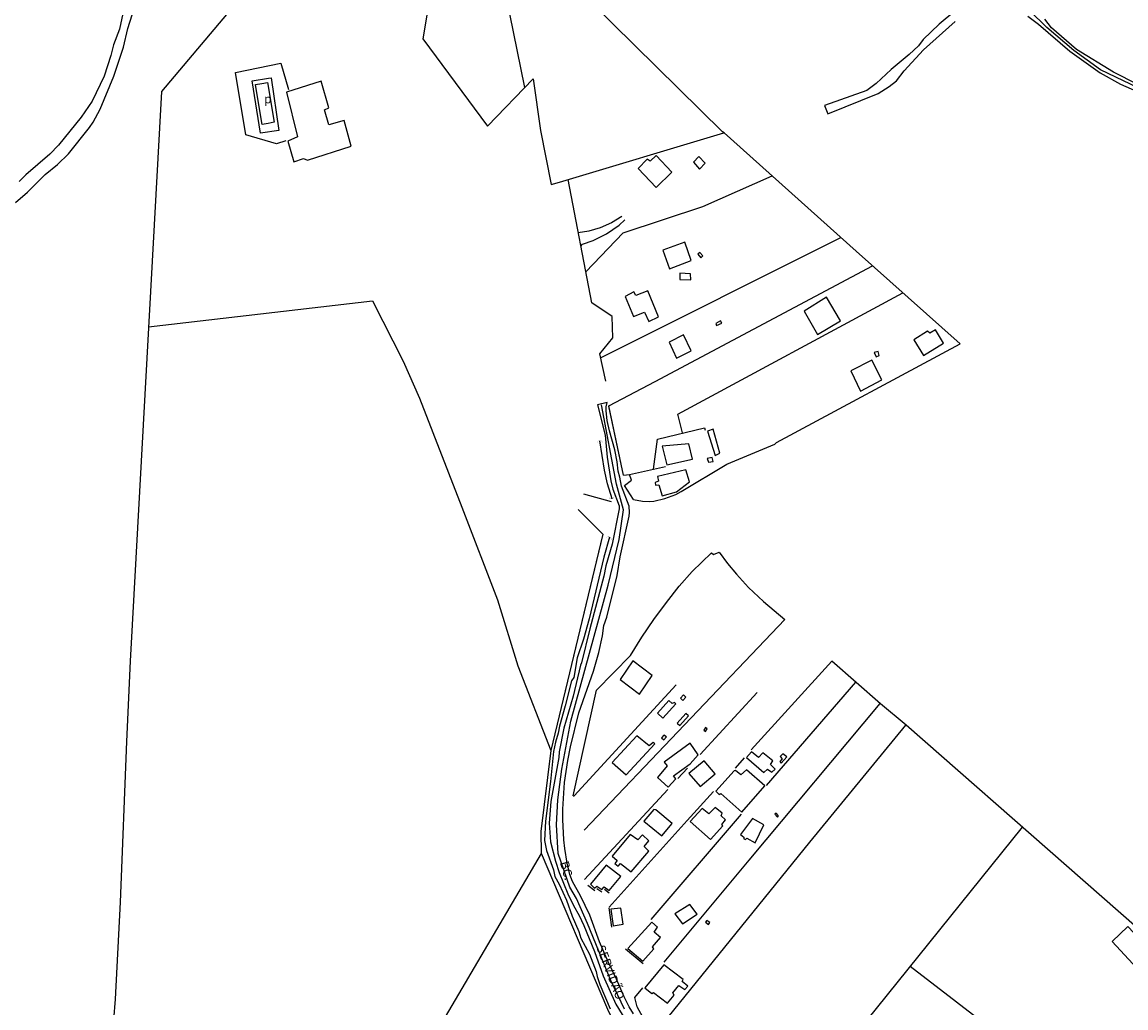
# Model space of a CAD drawing. Units: millimetres. Extents: x 178311 to 180726, y 1665960 to 1668736.
# Drawn here: x 179903 to 180213, y 1667325 to 1667602 of the extents above; entities that cross this region are included whole.
import ezdxf
from ezdxf.enums import TextEntityAlignment as Align

# ---------------------------------------------------------------- set-up
doc = ezdxf.new("R2010")
doc.units = ezdxf.units.MM
for name, color, linetype in [('V-BUEIRO', 5, 'Continuous'), ('V-EDIFICACAO', 30, 'Continuous'), ('V-EIXO_DE_LOGRADOURO', 3, 'Continuous'), ('V-LOTE', 1, 'Continuous'), ('V-NOME_DOS_LOGRADOUROS', 7, 'Continuous'), ('V-QUADRA', 6, 'Continuous'), ('V-REFERENCIA', 2, 'Continuous'), ('V-TESTADA', 1, 'Continuous'), ('V-VALETA', 6, 'Continuous')]:
    doc.layers.add(name, color=color, linetype=linetype)

# ---------------------------------------------------------------- blocks, each defined once
blk = doc.blocks.new('305')
at = {"color": 0, "linetype": 'ByBlock', "lineweight": -2, "const_width": 0.05}
blk.add_lwpolyline([(0.73, 0.39, 0.60863), (-0.73, 0.38)], format="xyb", dxfattribs=at)

msp = doc.modelspace()

# ---------------------------------------------------------------- linework, layer by layer
at = {"layer": 'V-EDIFICACAO'}
for points in [[(179970.4, 1667584.98), (179972.03, 1667585.28), (179973.84, 1667574.08), (179972.19, 1667573.74), (179970.46, 1667573.44), (179968.84, 1667583.44), (179968.65, 1667584.72)], [(179987.13, 1667585.64), (179977.31, 1667582.59), (179980.45, 1667570.01), (179977.69, 1667568.76), (179979.39, 1667562.97), (179982.12, 1667563.86), (179983.23, 1667563.44), (179995.49, 1667567.4), (179993.52, 1667574.54), (179989.25, 1667573.34), (179988.06, 1667577.57), (179989.28, 1667578.12), (179987.13, 1667585.64)], [(180079.66, 1667563.17), (180078.8, 1667563.69), (180076.26, 1667561.12), (180081.33, 1667555.75), (180085.69, 1667560.02), (180081.34, 1667564.71), (180079.66, 1667563.17)], [(180093.31, 1667564.49), (180091.86, 1667562.88), (180093.48, 1667560.93), (180095.08, 1667562.6), (180093.31, 1667564.49)], [(180083.19, 1667538.14), (180085.08, 1667532.88), (180091.17, 1667535.21), (180089.34, 1667540.38), (180083.19, 1667538.14)], [(180093.56, 1667537.45), (180093.05, 1667536.94), (180093.88, 1667535.98), (180094.48, 1667536.51), (180093.56, 1667537.45)], [(180087.95, 1667531.61), (180088.01, 1667529.83), (180091.08, 1667529.76), (180090.97, 1667531.41), (180087.95, 1667531.61)], [(180075.64, 1667525.4), (180075.07, 1667526.37), (180072.56, 1667525.07), (180074.94, 1667519.46), (180078.01, 1667520.67), (180079.29, 1667518), (180081.99, 1667519.38), (180078.97, 1667526.7), (180075.64, 1667525.4)], [(180129.2, 1667524.84), (180122.93, 1667520.99), (180126.67, 1667514.39), (180133.16, 1667518.24), (180129.2, 1667524.84)], [(180098.06, 1667517.46), (180098.32, 1667516.91), (180099.8, 1667517.56), (180099.45, 1667518.25), (180098.06, 1667517.46)], [(180158.27, 1667514.77), (180157.67, 1667515.32), (180153.75, 1667512.87), (180156.48, 1667508.44), (180162.15, 1667511.95), (180159.9, 1667515.71), (180158.27, 1667514.77)], [(180084.93, 1667512.27), (180087.02, 1667507.76), (180091.13, 1667509.82), (180089, 1667514.27), (180084.93, 1667512.27)], [(180142.65, 1667509.28), (180143.16, 1667508.1), (180144.05, 1667508.49), (180143.71, 1667509.61), (180142.65, 1667509.28)], [(180136.02, 1667504.13), (180138.8, 1667498.41), (180144.77, 1667501.59), (180141.95, 1667507.16), (180136.02, 1667504.13)], [(180097.35, 1667487.73), (180095.75, 1667487.22), (180097.87, 1667480.39), (180099.21, 1667481), (180097.35, 1667487.73)], [(180083.02, 1667482.93), (180084.28, 1667477.75), (180091.55, 1667479.34), (180090.51, 1667483.6), (180083.02, 1667482.93)], [(180095.68, 1667479.47), (180096.03, 1667478.43), (180097.36, 1667478.69), (180097.08, 1667479.76), (180095.68, 1667479.47)], [(180081.7, 1667474.41), (180081.99, 1667473.1), (180081, 1667472.76), (180081.16, 1667472.01), (180082.11, 1667472.12), (180083, 1667469.04), (180087.04, 1667470.14), (180090.66, 1667472.91), (180089.63, 1667476.3), (180081.7, 1667474.41)], [(180074.72, 1667422.64), (180071.2, 1667417.36), (180076.62, 1667413.23), (180080.2, 1667418.51), (180074.72, 1667422.64)], [(180088.16, 1667412.09), (180088.77, 1667411.44), (180089.68, 1667412.38), (180089.04, 1667413.01), (180088.16, 1667412.09)], [(180081.66, 1667407.91), (180083.16, 1667406.47), (180086.83, 1667410.53), (180086.48, 1667410.92), (180085.79, 1667410.55), (180084.86, 1667411.43), (180081.66, 1667407.91)], [(180087.23, 1667405.1), (180087.97, 1667404.43), (180090.45, 1667407.1), (180089.66, 1667407.82), (180087.23, 1667405.1)], [(180095.18, 1667403.86), (180094.71, 1667403.11), (180095.21, 1667402.73), (180095.67, 1667403.51), (180095.18, 1667403.86)], [(180068.95, 1667394), (180072.87, 1667390.53), (180080.97, 1667399.23), (180080.45, 1667399.66), (180079.34, 1667398.65), (180075.88, 1667401.49), (180068.95, 1667394)], [(180083.49, 1667401.72), (180082.85, 1667400.98), (180083.44, 1667400.39), (180084.25, 1667401.24), (180083.49, 1667401.72)], [(180083.57, 1667394.05), (180084.41, 1667393.05), (180081.7, 1667389.74), (180084.69, 1667387.05), (180086.88, 1667389.4), (180086.21, 1667390.27), (180090.85, 1667393.63), (180093.17, 1667396.12), (180090.85, 1667399.4), (180083.57, 1667394.05)], [(180110.1, 1667395.44), (180108.1, 1667396.98), (180106.69, 1667395.42), (180111.62, 1667391.18), (180112.66, 1667392.14), (180113.85, 1667391.25), (180114.75, 1667392.12), (180113.45, 1667393.44), (180114.12, 1667394.5), (180111.35, 1667396.68), (180110.1, 1667395.44)], [(180090.54, 1667390.92), (180093.71, 1667387.26), (180097.93, 1667390.85), (180094.81, 1667394.47), (180090.54, 1667390.92)], [(180116.96, 1667396.47), (180116.21, 1667395.69), (180116.77, 1667395.02), (180116.13, 1667394.24), (180116.44, 1667393.85), (180118.07, 1667395.55), (180116.96, 1667396.47)], [(180103.63, 1667391.73), (180103.21, 1667391.65), (180098.06, 1667385.9), (180099.04, 1667385.01), (180099.52, 1667385.25), (180105.41, 1667380.03), (180111.87, 1667387.45), (180106.76, 1667391.97), (180105.14, 1667390.49), (180103.63, 1667391.73)], [(180094.22, 1667381.09), (180090.92, 1667377.36), (180096.62, 1667372.3), (180100.05, 1667376.19), (180099.76, 1667376.56), (180100.86, 1667377.84), (180099.59, 1667378.99), (180099.91, 1667379.73), (180097.87, 1667381.38), (180096.14, 1667379.58), (180094.22, 1667381.09)], [(180080.68, 1667380.78), (180077.87, 1667377.49), (180082.91, 1667373.4), (180085.86, 1667376.81), (180081.26, 1667380.66), (180080.68, 1667380.78)], [(180105.08, 1667373.72), (180106, 1667373.04), (180105.93, 1667372.52), (180106.41, 1667372.3), (180106.8, 1667372.71), (180109.17, 1667371.36), (180111.61, 1667376.42), (180108.37, 1667378.28), (180105.08, 1667373.72)], [(180115.7, 1667379.03), (180115.06, 1667379.77), (180114.68, 1667379.46), (180115.46, 1667378.59), (180115.7, 1667379.03)], [(180073.96, 1667373.72), (180068.91, 1667367.69), (180070.3, 1667366.44), (180069.67, 1667365.56), (180070.59, 1667364.82), (180071.25, 1667365.61), (180074.32, 1667363.29), (180079.27, 1667369.08), (180077.92, 1667370.36), (180079.27, 1667372.01), (180077.43, 1667373.65), (180076.17, 1667372.25), (180073.96, 1667373.72)], [(180067.29, 1667365.15), (180062.83, 1667359.81), (180063.98, 1667358.65), (180064.67, 1667359.24), (180066.01, 1667358.23), (180066.71, 1667358.98), (180068.1, 1667358.02), (180071.39, 1667361.97), (180067.29, 1667365.15)], [(180086.55, 1667351.42), (180088.72, 1667348.62), (180092.87, 1667351.36), (180090.79, 1667354.08), (180086.55, 1667351.42)], [(180068.52, 1667352.73), (180069.21, 1667348.07), (180072.04, 1667348.51), (180071.33, 1667353.07), (180068.52, 1667352.73)], [(180073.37, 1667341.67), (180077.58, 1667338.12), (180080.62, 1667341.61), (180080.26, 1667342.18), (180082.54, 1667344.77), (180080.77, 1667346.29), (180081.69, 1667347.7), (180080.07, 1667349.08), (180073.37, 1667341.67)], [(180095.57, 1667349.59), (180095.22, 1667349.11), (180095.99, 1667348.45), (180096.4, 1667348.98), (180095.57, 1667349.59)], [(180213.98, 1667347.89), (180209.6, 1667343.67), (180221.17, 1667331.11), (180225.75, 1667335.39), (180213.98, 1667347.89)], [(180083.44, 1667337.13), (180078.13, 1667330.66), (180080.14, 1667329.03), (180080.53, 1667329.27), (180084.46, 1667326.26), (180086.41, 1667328.57), (180086.04, 1667329.18), (180087.7, 1667331.23), (180089.33, 1667330.13), (180090.2, 1667331.07), (180088.67, 1667332.39), (180088.91, 1667332.96), (180083.44, 1667337.13)]]:
    msp.add_lwpolyline(points, close=True, dxfattribs=at)
at = {"layer": 'V-EIXO_DE_LOGRADOURO'}
for points in [[(180241.39, 1667570.88), (180219, 1667582.76), (180206.26, 1667588.85), (180198.81, 1667594.25), (180191.17, 1667600.69), (180186.32, 1667605.48)], [(180072.42, 1667324.65), (180068.55, 1667332.71), (180062.02, 1667348.71), (180058.89, 1667355.71), (180057.03, 1667358.94), (180053.74, 1667368.43), (180053.26, 1667376.49), (180053.68, 1667383.49), (180054.75, 1667392.12), (180057.35, 1667405.58), (180067.85, 1667443.89), (180070.93, 1667456.72), (180072.15, 1667465.09), (180070.19, 1667472.24), (180065.96, 1667494.57)]]:
    msp.add_lwpolyline(points, dxfattribs=at)
at = {"layer": 'V-LOTE'}
for points in [[(180029.04, 1667626.05), (180019.01, 1667617.15), (180015.67, 1667597.55), (180033.89, 1667572.96), (180046.75, 1667586.26), (180048.8, 1667571.79), (180051.82, 1667556.61), (180054.16, 1667557.21)], [(180044.36, 1667583.87), (180040.14, 1667604.55), (180038.72, 1667614.4), (180029.04, 1667626.05)], [(180074.95, 1667467.98), (180077.43, 1667467.48), (180079.46, 1667467.41), (180080.7, 1667467.53), (180083.74, 1667468.22), (180086.81, 1667469.42), (180088.3, 1667470.18), (180101.21, 1667477.94), (180114.65, 1667483.56), (180115.15, 1667483.97), (180166.85, 1667511.76), (180137.54, 1667537.81), (180100.45, 1667571.11), (180099.93, 1667571.35), (180056.64, 1667614.1), (180042.36, 1667626.07)], [(179973.11, 1667619.51), (179942.16, 1667582.69), (179933.4, 1667422.54), (179932.34, 1667399.94), (179930.58, 1667354.74), (179929.16, 1667327.47), (179927.72, 1667309.99), (179924.86, 1667282.29)], [(179977.11, 1667568.88), (179974.56, 1667567.97), (179965.89, 1667570.5), (179963.03, 1667588.12), (179975.71, 1667590.72), (179977.94, 1667583.28)], [(179973.01, 1667586.57), (179975.15, 1667571.78), (179969.98, 1667571.06), (179967.69, 1667585.71), (179972.29, 1667586.5)], [(179972.29, 1667586.5), (179973.01, 1667586.57)], [(180054.16, 1667557.21), (180100.38, 1667571.14)], [(180061.53, 1667532.04), (180072.04, 1667542.99), (180094.45, 1667550.35), (180113.9, 1667559.04)], [(180067.12, 1667501.28), (180065.43, 1667508.94), (180069.09, 1667513.49), (180068.91, 1667519.41), (180063.21, 1667523.26), (180056.52, 1667557.96)], [(180071.62, 1667547.59), (180068.75, 1667545.79), (180065.58, 1667544.35), (180062.42, 1667543.41), (180059.42, 1667542.95)], [(180060.14, 1667539.23), (180060.62, 1667539.8), (180063.61, 1667540.82), (180067.31, 1667542.67), (180070.92, 1667545.12), (180072.49, 1667546.62)], [(180065.68, 1667507.84), (180133.26, 1667541.66)], [(180081.03, 1667501.17), (180142.2, 1667533.71)], [(180088.74, 1667486.71), (180087.44, 1667492.01), (180150.7, 1667526.12)], [(179938.48, 1667516.55), (180001.57, 1667523.83), (180010.12, 1667506.9), (180014.73, 1667496.48), (180026.7, 1667465.83), (180036.67, 1667439.74), (180042.45, 1667421.2), (180051.68, 1667397.37)], [(180072.14, 1667474.83), (180067.98, 1667494.29), (180081.03, 1667501.17)], [(180080.59, 1667476.52), (180081.66, 1667484.97), (180094.91, 1667488.15), (180095.11, 1667487.47)], [(180072.14, 1667474.83), (180073.82, 1667475.02), (180083.94, 1667477.29)], [(180074.33, 1667473.44), (180073.82, 1667475.02)], [(180072.42, 1667471.9), (180074.33, 1667473.44)], [(180074.95, 1667467.98), (180072.42, 1667471.9)], [(180060.83, 1667469.53), (180068.62, 1667467.43)], [(180059.34, 1667465.15), (180066.33, 1667458.19), (180051.68, 1667397.37), (180048.85, 1667374.58), (180048.94, 1667368.48), (180067.63, 1667324.63), (180070.86, 1667317.7), (180073.06, 1667314.82), (180074.38, 1667313.54), (180081.98, 1667307.6), (180122.47, 1667276.28), (180129.64, 1667270.36), (180135.21, 1667266.11), (180144.51, 1667259.43), (180144.67, 1667259.16), (180164.62, 1667243.39), (180159.38, 1667237.49), (180151.12, 1667228.59)], [(180064.57, 1667414.31), (180074.08, 1667424.1), (180077.26, 1667429.23), (180080.63, 1667434.2), (180084.18, 1667439.04), (180087.75, 1667443.56), (180091.41, 1667447.75), (180096.92, 1667452.93), (180097.41, 1667452.52), (180099, 1667453.19), (180101.37, 1667449.99), (180103.89, 1667446.98), (180107.33, 1667443.24), (180111.49, 1667439.32), (180117.51, 1667434.26), (180061.02, 1667374.97)], [(180241.83, 1667325.41), (180151.63, 1667404.47), (180144.45, 1667410.49), (180130.69, 1667422.48), (180108.04, 1667397.57)], [(180057.94, 1667384.58), (180058.22, 1667384.64), (180086.98, 1667415.84)], [(180112.35, 1667387.53), (180137.47, 1667416.62)], [(180057.94, 1667384.58), (180064.57, 1667414.31)], [(180093.71, 1667396.26), (180109.76, 1667413.64)], [(180083.59, 1667337.79), (180107.43, 1667366.52), (180144.34, 1667410.59)], [(180081.48, 1667318.47), (180124.54, 1667371.55), (180151.57, 1667404.52)], [(180106.05, 1667395.33), (180103.49, 1667392.44)], [(180087.45, 1667389.53), (180090.09, 1667392.36)], [(180061.19, 1667361.12), (180084.56, 1667386.43)], [(180097.48, 1667385.82), (180090.01, 1667377.66)], [(180079.88, 1667349.85), (180105.36, 1667379.48)], [(180090.01, 1667377.66), (180068.12, 1667353.33)], [(180134.71, 1667314.18), (180184.34, 1667375.78)], [(180049, 1667368.36), (180007.77, 1667298.39), (180089.01, 1667225.37), (180096.25, 1667231.15)], [(180193.09, 1667305.57), (180152.79, 1667336.57)], [(180075.27, 1667327.87), (180077.6, 1667330.57)], [(180144.24, 1667269.64), (180081.88, 1667318.13), (180079.46, 1667320.19), (180077.55, 1667322.32), (180075.94, 1667325.28), (180075.27, 1667327.87)]]:
    msp.add_lwpolyline(points, dxfattribs=at)
at = {"layer": 'V-QUADRA'}
for points in [[(180165.35, 1667605.3), (180160.95, 1667601.65), (180156.37, 1667597.38), (180155.11, 1667595.55), (180152.51, 1667593.11), (180147.39, 1667588.92), (180143.16, 1667585), (180140.56, 1667583), (180128.7, 1667578.81), (180129.6, 1667576.46), (180143.79, 1667582.13), (180146.83, 1667584.12), (180148.9, 1667585.77), (180151.05, 1667588.56), (180156.52, 1667594.48), (180165.41, 1667602.41)], [(180185.86, 1667603.89), (180188.82, 1667601.72), (180197.62, 1667594.05), (180206.16, 1667587.95), (180211.89, 1667584.84), (180221.77, 1667580.48)], [(180230.14, 1667577.96), (180209.97, 1667588.13), (180199.55, 1667594.58), (180192.54, 1667600.6), (180190.66, 1667603.04)], [(180074.94, 1667323.33), (180073.71, 1667325.3), (180072.31, 1667328.07), (180070.18, 1667333.08), (180067.85, 1667337.91), (180065.38, 1667343.54), (180062.61, 1667351.02), (180060.06, 1667356.46), (180057.81, 1667360.5), (180057.05, 1667362.54), (180056.28, 1667365.68), (180055.64, 1667369.85), (180055.37, 1667372.27), (180055.07, 1667378.01), (180055.07, 1667380.9), (180055.5, 1667388.4), (180056.43, 1667394.54), (180057.22, 1667398.39), (180059.58, 1667408), (180063.68, 1667419.66), (180065.15, 1667424.96), (180066.21, 1667429.61), (180066.63, 1667432.5), (180067.4, 1667434.86), (180070.38, 1667446.59), (180071.22, 1667451.84), (180073.73, 1667463.27), (180073.84, 1667464.34), (180073.69, 1667466.08), (180071.54, 1667471.75), (180071.14, 1667474.22), (180070.65, 1667475.92), (180070.35, 1667478.53), (180069.71, 1667481.93), (180068.18, 1667487.33), (180067.55, 1667490.18), (180067.21, 1667492.9), (180067.23, 1667494.03), (180067.5, 1667495.3), (180064.84, 1667494.62), (180066.98, 1667486.04), (180067.5, 1667479.89), (180068.52, 1667473.18), (180069.14, 1667470.88), (180070.88, 1667466.18), (180070.9, 1667465.35), (180068.91, 1667455.38), (180067.16, 1667449.33), (180066.55, 1667446.4), (180062.64, 1667431.57), (180060.31, 1667422.04), (180060.03, 1667421.37), (180057.97, 1667412.62), (180055.3, 1667403.7), (180054.03, 1667397.03), (180053.9, 1667395.36), (180051.68, 1667382.99), (180051.22, 1667376.95), (180051.61, 1667371.66), (180053, 1667366.25), (180054.07, 1667363.01), (180056.48, 1667357.07), (180058.09, 1667353.74), (180059.64, 1667350.98), (180060.96, 1667348.11), (180063.98, 1667340.82), (180066.42, 1667334.02), (180070.01, 1667325.98), (180074.31, 1667318.95)]]:
    msp.add_lwpolyline(points, dxfattribs=at)
at = {"layer": 'V-REFERENCIA'}
for points in [[(179901.16, 1667551.54), (179904.52, 1667554.44), (179909.43, 1667559.4), (179912.96, 1667562.2), (179915.98, 1667565.22), (179921.92, 1667572.58), (179922.98, 1667574.13), (179924.94, 1667577.8), (179928.81, 1667587.09), (179931.49, 1667595.25), (179932.74, 1667600.48), (179933.89, 1667604.31)], [(179931.34, 1667604.65), (179930.32, 1667600.27), (179928.72, 1667595.85), (179927.96, 1667592.87), (179926.05, 1667587.05), (179922.65, 1667579.99), (179919.63, 1667575.51), (179913.23, 1667567.62), (179910.79, 1667565.09), (179904.03, 1667559.31), (179902.1, 1667557.46)]]:
    msp.add_lwpolyline(points, dxfattribs=at)
at = {"layer": 'V-TESTADA'}
for points in [[(180072.14, 1667474.83), (180068, 1667494.21)], [(180074.33, 1667473.44), (180073.82, 1667475.02)], [(180074.95, 1667467.98), (180072.42, 1667471.9)], [(180066.25, 1667457.83), (180051.68, 1667397.37), (180048.85, 1667374.58), (180048.94, 1667368.48), (180067.63, 1667324.63), (180070.86, 1667317.7), (180073.06, 1667314.82), (180074.38, 1667313.54), (180081.98, 1667307.6), (180122.47, 1667276.28), (180129.64, 1667270.36), (180135.21, 1667266.11), (180144.51, 1667259.43), (180144.67, 1667259.16), (180164.62, 1667243.39), (180159.38, 1667237.49), (180151.12, 1667228.59)], [(180057.94, 1667384.58), (180064.57, 1667414.31)], [(180062.14, 1667359.49), (180064.05, 1667357.99)], [(180064.67, 1667358.6), (180066, 1667357.59)], [(180066.8, 1667358.35), (180068.09, 1667357.36)], [(180068.04, 1667353.14), (180068.79, 1667347.64)], [(180072.72, 1667341.58), (180077.61, 1667337.48)], [(180144.24, 1667269.64), (180081.88, 1667318.13), (180079.46, 1667320.19), (180077.55, 1667322.32), (180075.94, 1667325.28), (180075.27, 1667327.87)]]:
    msp.add_lwpolyline(points, dxfattribs=at)
at = {"layer": 'V-VALETA'}
for points in [[(180068.91, 1667468.16), (180067.67, 1667472.41), (180066.82, 1667476.2), (180065.51, 1667484.52)], [(180068.19, 1667457.4), (180066.6, 1667451.76), (180062.48, 1667434.4), (180060.84, 1667428.65), (180059.08, 1667423.47), (180058.14, 1667417.94), (180057.52, 1667417.01), (180055.76, 1667409.97), (180054.09, 1667404.2), (180053.74, 1667402.29), (180052.96, 1667399.73), (180052.39, 1667397.08), (180051.55, 1667388.69), (180050.16, 1667377.52), (180049.89, 1667372.06), (180050.47, 1667369.21), (180052.43, 1667363.79), (180052.85, 1667361.92), (180054.02, 1667359.78), (180056.08, 1667355.32), (180057.7, 1667350.78), (180059.6, 1667346.47), (180060.14, 1667344.62), (180062.59, 1667340.13), (180064.47, 1667335.25), (180064.7, 1667333.78), (180065.45, 1667331.57), (180068.33, 1667324.75)]]:
    msp.add_lwpolyline(points, dxfattribs=at)

# ---------------------------------------------------------------- block references
at = {"layer": 'V-BUEIRO', "xscale": 0.999998301267624, "yscale": 0.999998301267624, "zscale": 0.999998301267624}
msp.add_blockref('305', (180065.51, 1667483.7), dxfattribs=at)
at = {"layer": 'V-BUEIRO'}
for p, xscale, yscale, zscale, rotation in [((180068.71, 1667468.97), 1.00000066982775, 1.00000066982775, 1.00000066982775, 191), ((180067.85, 1667456.65), 1.00000014462959, 1.00000014462959, 1.00000014462959, 332.0000000000001)]:
    msp.add_blockref('305', p, dxfattribs=dict(at, xscale=xscale, yscale=yscale, zscale=zscale, rotation=rotation))

# ---------------------------------------------------------------- texts
at = {"layer": 'V-NOME_DOS_LOGRADOUROS'}
msp.add_text('p', height=2.5, dxfattribs=at).set_placement((179971.03, 1667578.62), align=Align.BOTTOM_LEFT)
for s, rotation, p in [('BC.', 286, (180053.46, 1667365.63)), ('SERVIDÃO', 291, (180063.7, 1667341.78))]:
    msp.add_text(s, height=2.5, rotation=rotation, dxfattribs=at).set_placement(p, align=Align.BOTTOM_LEFT)

doc.saveas('drawing.dxf')
